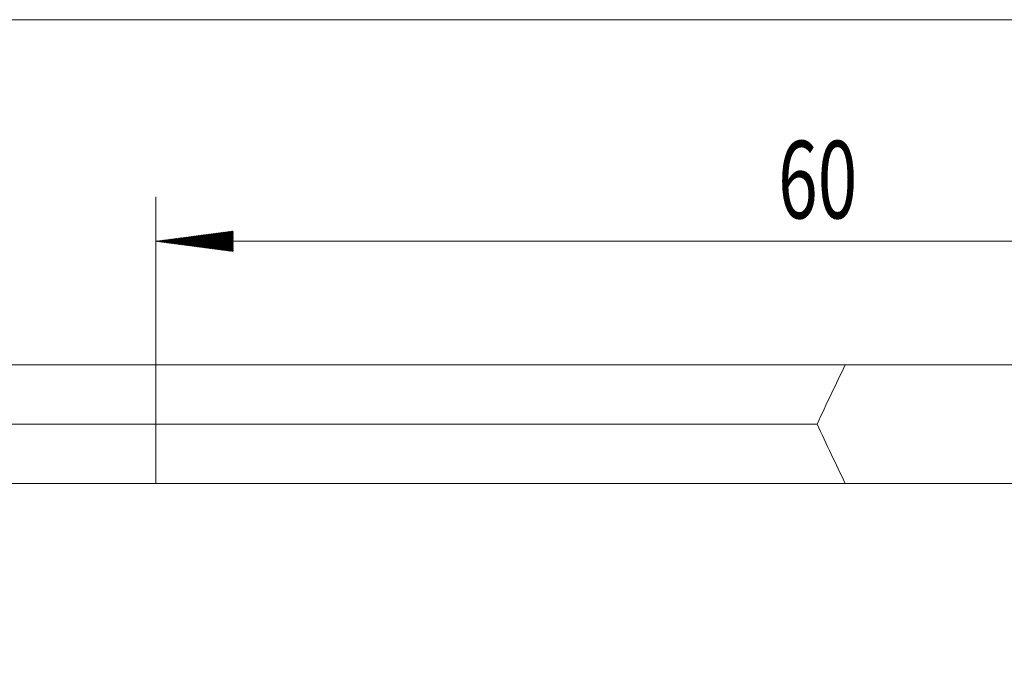
# Model space of a CAD drawing. Units: millimetres. Extents: x -95 to 83, y -34 to 23.
# Drawn here: x -6 to 38, y -11 to 18 of the extents above; entities that cross this region are included whole.
import ezdxf

# ---------------------------------------------------------------- set-up
doc = ezdxf.new("R2010")
doc.units = ezdxf.units.MM
for name, color, linetype in [('1', 4, 'Continuous'), ('2', 7, 'Continuous'), ('SK1', 4, 'Continuous'), ('SK2', 7, 'Continuous')]:
    doc.layers.add(name, color=color, linetype=linetype)
doc.styles.add('iso_b_vert', font='simplex.shx')
doc.dimstyles.get("Standard").update_dxf_attribs({"dimtxt": 0.18, "dimasz": 0.18, "dimexe": 0.18, "dimexo": 0.0625, "dimgap": 0.09, "dimtad": 1, "dimzin": 0, "dimdsep": 52, "dimtxsty": 'Standard', "dimcen": 0.09, "dimadec": 0, "dimazin": 0, "dimtfac": 1, "dimtdec": 4, "dimtofl": 0, "dimtmove": 0, "dimatfit": 3, "dimfxl": 1, "dimtolj": 1, "dimtzin": 0, "dimarcsym": 0})

# ---------------------------------------------------------------- blocks, each defined once
blk = doc.blocks.new('_U0')
at = {"layer": '2', "lineweight": 13}
for p, q in [((-89.75, 11.425), (-89.75, -11.425)), ((-86.0875, 2.675), (-91.75, 2.675)), ((63.9125, -2.675), (-91.75, -2.675))]:
    blk.add_line(p, q, dxfattribs=at)
at = {"layer": '2', "lineweight": 18}
for points in [[(-89.75, 2.675), (-90.210784, 6.174998), (-89.289216, 6.175002)], [(-89.75, -2.675), (-89.289216, -6.174998), (-90.210784, -6.175002)]]:
    blk.add_solid(points, dxfattribs=at)
at = {"layer": '2', "lineweight": 18, "insert": (-90.439634, -3.949699), "char_height": 3.5, "attachment_point": 7, "rotation": 90, "line_spacing_factor": 1.084337, "style": 'iso_b_vert'}
blk.add_mtext('\\W0.7346;5.35', dxfattribs=at)

msp = doc.modelspace()

# ---------------------------------------------------------------- hatches: boundary and pattern name
at = {"layer": '2', "lineweight": 13}
h = msp.add_hatch(dxfattribs=at)
h.set_pattern_fill('ANSI31', color=256, scale=0.0062, style=0)
h.paths.add_polyline_path([(0, 8.25), (3.5, 8.711), (3.5, 7.789)])

# ---------------------------------------------------------------- linework, layer by layer
at = {"layer": '1', "lineweight": 18}
for p, q in [((0, 0), (0, 2.675)), ((31.125, 2.675), (0, 2.675)), ((31.125, 2.675), (49.447, 2.675)), ((0, -2.675), (0, 0)), ((0, 0), (29.856, 0)), ((31.125, -2.675), (0, -2.675)), ((49.447, -2.675), (31.125, -2.675))]:
    msp.add_line(p, q, dxfattribs=at)
for centre, major_axis, start_param, end_param in [((60, -193.612), (0, -223.923), -2.639507, -2.615219), ((60, 193.612), (0, 223.923), 2.615219, 2.639507)]:
    msp.add_ellipse(centre, major_axis=major_axis, ratio=0.267949, start_param=start_param, end_param=end_param, dxfattribs=at)
at = {"layer": '2', "lineweight": 18}
for p, q in [((0, 1.587), (0, 10.25)), ((0, 8.25), (60, 8.25))]:
    msp.add_line(p, q, dxfattribs=at)
at = {"layer": 'SK1', "lineweight": 18}
for p, q in [((0, 2.675), (-83.519, 2.675)), ((0, 0), (0, 2.675)), ((-82.277, 0), (0, 0)), ((0, -2.675), (0, 0)), ((0, -2.675), (-83.519, -2.675))]:
    msp.add_line(p, q, dxfattribs=at)
at = {"layer": 'SK2', "lineweight": 18}
msp.add_line((-84.5, 18.25), (60, 18.25), dxfattribs=at)

# ---------------------------------------------------------------- texts
at = {"layer": '2', "lineweight": 18, "insert": (28.095, 9.283), "char_height": 3.5, "attachment_point": 7, "line_spacing_factor": 1.084337, "style": 'iso_b_vert'}
msp.add_mtext('\\W0.6740;60', dxfattribs=at)

# ---------------------------------------------------------------- dimensions: what is measured, and where the dimension line sits
at = {"layer": '2', "lineweight": 18}
dim = msp.add_linear_dim(base=(-89.75, -2.675), p1=(-84.5, 2.675), p2=(65.5, -2.675), angle=90, dimstyle='Standard', override={"dimtxt": 3.5, "dimasz": 3.5, "dimexe": 2, "dimexo": 1.5875, "dimgap": 1.75, "dimtad": 1, "dimtih": 0, "dimtoh": 0, "dimdec": 2, "dimlfac": 1, "dimzin": 8, "dimdsep": 46, "dimlunit": 2, "dimpost": '<>', "dimtxsty": 'iso_b_vert', "dimsah": 1, "dimse1": 0, "dimse2": 0, "dimsd1": 0, "dimsd2": 0, "dimclrd": 2, "dimclre": 2, "dimclrt": 2, "dimtol": 0, "dimtm": -0.1, "dimtfac": 1, "dimtdec": 2, "dimtofl": 1, "dimtmove": 0, "dimtzin": 8, "dimlwd": 13, "dimlwe": 13}, dxfattribs=at)
dim.commit()
dim.dimension.update_dxf_attribs({"geometry": '_U0', "text_midpoint": (-89.75, 0)})

doc.saveas('drawing.dxf')
